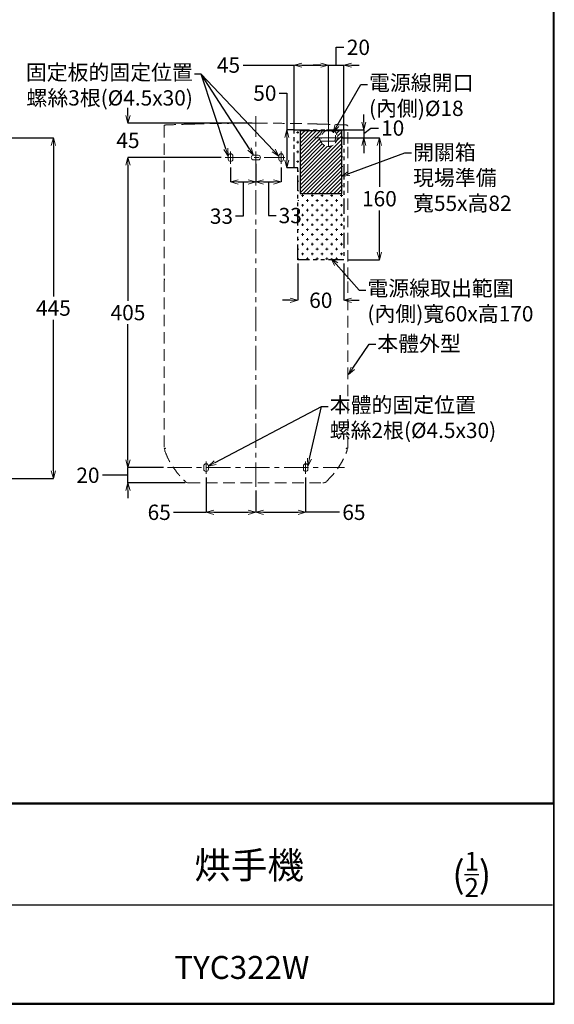
# Model space of a CAD drawing. Units: millimetres. Extents: x -347 to 3104, y 3236 to 5532.
# Drawn here: x 555 to 1253, y 3236 to 4523 of the extents above; entities that cross this region are included whole.
import ezdxf
from ezdxf import colors
from ezdxf.entities.mleader import LeaderData, LeaderLine
from ezdxf.math import Vec2, Vec3

# ---------------------------------------------------------------- set-up
doc = ezdxf.new("R2010")
doc.units = ezdxf.units.MM
for name, pattern in [('ACISOTGB', [9, 4, -1, 1, -1, 1, -1]), ('CENTER', [50.8, 31.75, -6.35, 6.35, -6.35]), ('DASHED', [0.75, 0.5, -0.25])]:
    doc.linetypes.add(name, pattern=pattern)
doc.layers.add('中心線', color=2, linetype='CENTER', lineweight=5)
doc.layers.add('標註線', color=7, linetype='Continuous', lineweight=9)
doc.layers.add('繪圖線', color=7, linetype='Continuous')
doc.layers.get('0').off()
doc.styles.get("Standard").update_dxf_attribs({"font": 'msjh.ttf', "height": 20})
doc.dimstyles.get("Standard").update_dxf_attribs({"dimtxt": 20, "dimasz": 10, "dimexe": 0, "dimexo": 5, "dimgap": 5, "dimtad": 0, "dimtih": 1, "dimtoh": 1, "dimdec": 1, "dimdsep": 46, "dimtxsty": 'Standard', "dimblk": 'OPEN30', "dimcen": 0.09, "dimadec": 0, "dimazin": 2, "dimtfac": 1, "dimtdec": 1, "dimtofl": 0, "dimtmove": 1, "dimatfit": 3, "dimldrblk": 'OPEN30', "dimfxl": 0, "dimtolj": 1, "dimtzin": 0, "dimarcsym": 0})

# ---------------------------------------------------------------- blocks, each defined once
blk = doc.blocks.new('_OPEN30')
at = {"color": 0, "linetype": 'ByBlock'}
for p, q in [((-1, 0.27), (0, 0)), ((0, 0), (-1, -0.27)), ((0, 0), (-1, 0))]:
    blk.add_line(p, q, dxfattribs=at)
blk = doc.blocks.new('*D42')
at = {"layer": '標註線', "color": 0, "lineweight": -2}
for p, q in [((893.8, 4426.9), (903.8, 4426.9)), ((903.8, 4426.9), (903.8, 4379.1)), ((913.3, 4379.1), (903.8, 4379.1)), ((903.8, 4369.1), (903.8, 4339.1)), ((913.3, 4329.1), (903.8, 4329.1))]:
    blk.add_line(p, q, dxfattribs=at)
at = {"layer": '標註線', "color": 0, "lineweight": -2, "xscale": 10, "yscale": 10, "zscale": 10}
for p, rotation in [((903.8, 4379.1), 90), ((903.8, 4329.1), 270)]:
    blk.add_blockref('_OPEN30', p, dxfattribs=dict(at, rotation=rotation))
at = {"layer": '標註線', "color": 0, "insert": (875.2, 4426.9), "char_height": 20, "attachment_point": 5}
blk.add_mtext('\\A1;50', dxfattribs=at)
blk = doc.blocks.new('*D43')
at = {"layer": '標註線', "color": 0, "lineweight": -2}
for p, q in [((847, 4463.5), (913.3, 4463.5)), ((913.3, 4379.1), (913.3, 4463.5)), ((923.3, 4463.5), (948.3, 4463.5)), ((958.3, 4388.9), (958.3, 4463.5))]:
    blk.add_line(p, q, dxfattribs=at)
at = {"layer": '標註線', "color": 0, "lineweight": -2, "xscale": 10, "yscale": 10, "zscale": 10, "rotation": 180}
blk.add_blockref('_OPEN30', (913.3, 4463.5), dxfattribs=at)
at = {"layer": '標註線', "color": 0, "lineweight": -2, "xscale": 10, "yscale": 10, "zscale": 10}
blk.add_blockref('_OPEN30', (958.3, 4463.5), dxfattribs=at)
at = {"layer": '標註線', "color": 0, "insert": (827.7, 4463.5), "char_height": 20, "attachment_point": 5}
blk.add_mtext('\\A1;45', dxfattribs=at)
blk = doc.blocks.new('*D44')
at = {"layer": '標註線', "color": 0, "lineweight": -2}
for p, q in [((968.3, 4463.5), (968.3, 4486.7)), ((968.3, 4486.7), (978.3, 4486.7)), ((948.3, 4463.5), (938.3, 4463.5)), ((958.3, 4388.9), (958.3, 4463.5)), ((958.3, 4463.5), (978.3, 4463.5)), ((978.3, 4379.1), (978.3, 4463.5)), ((988.3, 4463.5), (998.3, 4463.5))]:
    blk.add_line(p, q, dxfattribs=at)
at = {"layer": '標註線', "color": 0, "lineweight": -2, "xscale": 10, "yscale": 10, "zscale": 10}
blk.add_blockref('_OPEN30', (958.3, 4463.5), dxfattribs=at)
at = {"layer": '標註線', "color": 0, "lineweight": -2, "xscale": 10, "yscale": 10, "zscale": 10, "rotation": 180}
blk.add_blockref('_OPEN30', (978.3, 4463.5), dxfattribs=at)
at = {"layer": '標註線', "color": 0, "insert": (997.4, 4486.7), "char_height": 20, "attachment_point": 5}
blk.add_mtext('\\A1;20', dxfattribs=at)
blk = doc.blocks.new('*D45')
at = {"layer": '標註線', "color": 0, "lineweight": -2}
for p, q in [((1004.6, 4389.1), (1004.6, 4399.1)), ((978.3, 4379.1), (1004.6, 4379.1)), ((1004.6, 4373.9), (1013.6, 4381.2)), ((1004.6, 4379.1), (1004.6, 4368.6)), ((1013.6, 4381.2), (1023.6, 4381.2)), ((976.3, 4368.6), (1004.6, 4368.6)), ((1004.6, 4358.6), (1004.6, 4348.6))]:
    blk.add_line(p, q, dxfattribs=at)
at = {"layer": '標註線', "color": 0, "lineweight": -2, "xscale": 10, "yscale": 10, "zscale": 10}
for p, rotation in [((1004.6, 4379.1), 270), ((1004.6, 4368.6), 90)]:
    blk.add_blockref('_OPEN30', p, dxfattribs=dict(at, rotation=rotation))
at = {"layer": '標註線', "color": 0, "insert": (1042.2, 4381.2), "char_height": 20, "attachment_point": 5}
blk.add_mtext('\\A1;10', dxfattribs=at)
blk = doc.blocks.new('*D46')
at = {"layer": '標註線', "color": 0, "lineweight": -2}
for p, q in [((983.3, 4368.6), (1024.8, 4368.6)), ((1024.8, 4358.6), (1024.8, 4304.3)), ((1024.8, 4219.1), (1024.8, 4273.5)), ((983.3, 4209.1), (1024.8, 4209.1))]:
    blk.add_line(p, q, dxfattribs=at)
at = {"layer": '標註線', "color": 0, "lineweight": -2, "xscale": 10, "yscale": 10, "zscale": 10}
for p, rotation in [((1024.8, 4368.6), 90), ((1024.8, 4209.1), 270)]:
    blk.add_blockref('_OPEN30', p, dxfattribs=dict(at, rotation=rotation))
at = {"layer": '標註線', "color": 0, "insert": (1024.8, 4288.9), "char_height": 20, "attachment_point": 5}
blk.add_mtext('\\A1;160', dxfattribs=at)
blk = doc.blocks.new('*D47')
at = {"layer": '標註線', "color": 0, "lineweight": -2}
for p, q in [((798.5, 3924.6), (798.5, 3879.2)), ((863.5, 3907.5), (863.5, 3879.2)), ((755.8, 3879.2), (798.5, 3879.2)), ((808.5, 3879.2), (853.5, 3879.2))]:
    blk.add_line(p, q, dxfattribs=at)
at = {"layer": '標註線', "color": 0, "lineweight": -2, "xscale": 10, "yscale": 10, "zscale": 10, "rotation": 180}
blk.add_blockref('_OPEN30', (798.5, 3879.2), dxfattribs=at)
at = {"layer": '標註線', "color": 0, "lineweight": -2, "xscale": 10, "yscale": 10, "zscale": 10}
blk.add_blockref('_OPEN30', (863.5, 3879.2), dxfattribs=at)
at = {"layer": '標註線', "color": 0, "insert": (737.2, 3879.2), "char_height": 20, "attachment_point": 5}
blk.add_mtext('\\A1;65', dxfattribs=at)
blk = doc.blocks.new('*D48')
at = {"layer": '標註線', "color": 0, "lineweight": -2}
for p, q in [((928.5, 3924.6), (928.5, 3879.2)), ((863.5, 3907.5), (863.5, 3879.2)), ((873.5, 3879.2), (918.5, 3879.2)), ((972.9, 3879.2), (928.5, 3879.2))]:
    blk.add_line(p, q, dxfattribs=at)
at = {"layer": '標註線', "color": 0, "lineweight": -2, "xscale": 10, "yscale": 10, "zscale": 10, "rotation": 180}
blk.add_blockref('_OPEN30', (863.5, 3879.2), dxfattribs=at)
at = {"layer": '標註線', "color": 0, "lineweight": -2, "xscale": 10, "yscale": 10, "zscale": 10}
blk.add_blockref('_OPEN30', (928.5, 3879.2), dxfattribs=at)
at = {"layer": '標註線', "color": 0, "insert": (991.5, 3879.2), "char_height": 20, "attachment_point": 5}
blk.add_mtext('\\A1;65', dxfattribs=at)
blk = doc.blocks.new('*D49')
at = {"layer": '標註線', "color": 0, "lineweight": -2}
for p, q in [((830.5, 4329.6), (830.5, 4310.8)), ((863.5, 4334.6), (863.5, 4310.8)), ((840.5, 4310.8), (853.5, 4310.8)), ((847, 4310.8), (846.9, 4266.1)), ((846.9, 4266.1), (836.9, 4266.1))]:
    blk.add_line(p, q, dxfattribs=at)
at = {"layer": '標註線', "color": 0, "lineweight": -2, "xscale": 10, "yscale": 10, "zscale": 10, "rotation": 180}
blk.add_blockref('_OPEN30', (830.5, 4310.8), dxfattribs=at)
at = {"layer": '標註線', "color": 0, "lineweight": -2, "xscale": 10, "yscale": 10, "zscale": 10}
blk.add_blockref('_OPEN30', (863.5, 4310.8), dxfattribs=at)
at = {"layer": '標註線', "color": 0, "insert": (818.5, 4266.1), "char_height": 20, "attachment_point": 5}
blk.add_mtext('\\A1;33', dxfattribs=at)
blk = doc.blocks.new('*D50')
at = {"layer": '標註線', "color": 0, "lineweight": -2}
for p, q in [((896.5, 4329.6), (896.5, 4310.8)), ((863.5, 4317.7), (863.5, 4310.8)), ((873.5, 4310.8), (886.5, 4310.8)), ((880, 4310.8), (880, 4266.9)), ((880, 4266.9), (890, 4266.9))]:
    blk.add_line(p, q, dxfattribs=at)
at = {"layer": '標註線', "color": 0, "lineweight": -2, "xscale": 10, "yscale": 10, "zscale": 10, "rotation": 180}
blk.add_blockref('_OPEN30', (863.5, 4310.8), dxfattribs=at)
at = {"layer": '標註線', "color": 0, "lineweight": -2, "xscale": 10, "yscale": 10, "zscale": 10}
blk.add_blockref('_OPEN30', (896.5, 4310.8), dxfattribs=at)
at = {"layer": '標註線', "color": 0, "insert": (908.4, 4266.9), "char_height": 20, "attachment_point": 5}
blk.add_mtext('\\A1;33', dxfattribs=at)
blk = doc.blocks.new('*D51')
at = {"layer": '標註線', "color": 0, "lineweight": -2}
for p, q in [((818.3, 4342.6), (696.4, 4342.6)), ((696.4, 4332.6), (696.4, 4155.4)), ((696.4, 3947.6), (696.4, 4124.8)), ((743, 3937.6), (696.4, 3937.6))]:
    blk.add_line(p, q, dxfattribs=at)
at = {"layer": '標註線', "color": 0, "lineweight": -2, "xscale": 10, "yscale": 10, "zscale": 10}
for p, rotation in [((696.4, 4342.6), 90), ((696.4, 3937.6), 270)]:
    blk.add_blockref('_OPEN30', p, dxfattribs=dict(at, rotation=rotation))
at = {"layer": '標註線', "color": 0, "insert": (696.4, 4140.1), "char_height": 20, "attachment_point": 5}
blk.add_mtext('\\A1;405', dxfattribs=at)
blk = doc.blocks.new('*D52')
at = {"layer": '標註線', "color": 0, "lineweight": -2}
for p, q in [((501, 4368.6), (599, 4368.6)), ((599, 4358.6), (599, 4161.1)), ((599, 3933.4), (599, 4130.8)), ((479.8, 3923.4), (599, 3923.4))]:
    blk.add_line(p, q, dxfattribs=at)
at = {"layer": '標註線', "color": 0, "lineweight": -2, "xscale": 10, "yscale": 10, "zscale": 10}
for p, rotation in [((599, 4368.6), 90), ((599, 3923.4), 270)]:
    blk.add_blockref('_OPEN30', p, dxfattribs=dict(at, rotation=rotation))
at = {"layer": '標註線', "color": 0, "insert": (599, 4146), "char_height": 20, "attachment_point": 5}
blk.add_mtext('\\A1;445', dxfattribs=at)
blk = doc.blocks.new('*D58')
at = {"layer": '標註線', "color": 0, "lineweight": -2}
for p, q in [((696.4, 4397.6), (696.4, 4407.6)), ((858.5, 4387.6), (696.4, 4387.6)), ((752.3, 4342.6), (696.4, 4342.6)), ((696.4, 4332.6), (696.4, 4322.6))]:
    blk.add_line(p, q, dxfattribs=at)
at = {"layer": '標註線', "color": 0, "lineweight": -2, "xscale": 10, "yscale": 10, "zscale": 10}
for p, rotation in [((696.4, 4387.6), 270), ((696.4, 4342.6), 90)]:
    blk.add_blockref('_OPEN30', p, dxfattribs=dict(at, rotation=rotation))
at = {"layer": '標註線', "color": 0, "insert": (696.4, 4365.1), "char_height": 20, "attachment_point": 5}
blk.add_mtext('\\A1;45', dxfattribs=at)
blk = doc.blocks.new('*D59')
at = {"layer": '標註線', "color": 0, "lineweight": -2}
for p, q in [((696.4, 3947.6), (696.4, 3957.6)), ((714.7, 3937.6), (696.4, 3937.6)), ((696.4, 3917.6), (696.4, 3937.6)), ((673.2, 3927.6), (663.2, 3927.6)), ((696.4, 3927.6), (673.2, 3927.6)), ((770.9, 3917.6), (696.4, 3917.6)), ((696.4, 3907.6), (696.4, 3897.6))]:
    blk.add_line(p, q, dxfattribs=at)
at = {"layer": '標註線', "color": 0, "lineweight": -2, "xscale": 10, "yscale": 10, "zscale": 10}
for p, rotation in [((696.4, 3937.6), 270), ((696.4, 3917.6), 90)]:
    blk.add_blockref('_OPEN30', p, dxfattribs=dict(at, rotation=rotation))
at = {"layer": '標註線', "color": 0, "insert": (644.1, 3927.6), "char_height": 20, "attachment_point": 5}
blk.add_mtext('\\A1;20', dxfattribs=at)
blk = doc.blocks.new('*D80')
at = {"layer": '標註線', "color": 0, "lineweight": -2}
for p, q in [((918.3, 4204.1), (918.3, 4156.2)), ((978.3, 4204.1), (978.3, 4156.2)), ((908.3, 4156.2), (898.3, 4156.2)), ((988.3, 4156.2), (998.3, 4156.2))]:
    blk.add_line(p, q, dxfattribs=at)
at = {"layer": '標註線', "color": 0, "lineweight": -2, "xscale": 10, "yscale": 10, "zscale": 10}
blk.add_blockref('_OPEN30', (918.3, 4156.2), dxfattribs=at)
at = {"layer": '標註線', "color": 0, "lineweight": -2, "xscale": 10, "yscale": 10, "zscale": 10, "rotation": 180}
blk.add_blockref('_OPEN30', (978.3, 4156.2), dxfattribs=at)
at = {"layer": '標註線', "color": 0, "insert": (948.3, 4156.2), "char_height": 20, "attachment_point": 5}
blk.add_mtext('\\A1;60', dxfattribs=at)

msp = doc.modelspace()

# ---------------------------------------------------------------- hatches: boundary and pattern name
at = {"layer": '繪圖線', "lineweight": 0}
h = msp.add_hatch(dxfattribs=at)
h.set_pattern_fill('CROSS', color=6)
h.set_pattern_definition([(0, (2142.0766, 457.576), (6.35, 6.35), [3.175, -9.525]), (90, (2143.664, 455.9885), (-6.35, 6.35), [3.175, -9.525])])
edge = h.paths.add_edge_path()
edge.add_line((978.32, 4379.12), (963.13, 4379.12))
edge.add_spline(control_points=[(963.13, 4379.12), (963.36, 4379.06), (964.08, 4378.86), (964.71, 4378.47), (965.13, 4378.2)], knot_values=[0, 0, 0, 0, 0.3256878, 1, 1, 1, 1], degree=3, periodic=0)
edge.add_spline(control_points=[(965.58, 4377.8), (965.43, 4377.94), (965.28, 4378.07), (965.13, 4378.2)], knot_values=[0, 0, 0, 0, 0.0340524, 0.0340524, 0.0340524, 0.0340524], degree=3, periodic=0)
edge.add_line((965.58, 4377.8), (975.71, 4377.8))
edge.add_line((975.71, 4377.8), (975.71, 4295.72))
edge.add_line((975.71, 4295.72), (921.13, 4295.72))
edge.add_line((921.13, 4295.72), (921.13, 4377.8))
edge.add_line((921.13, 4377.8), (951.05, 4377.8))
edge.add_spline(control_points=[(951.05, 4377.8), (951.2, 4377.94), (951.35, 4378.07), (951.5, 4378.2)], knot_values=[0, 0, 0, 0, 0.0340524, 0.0340524, 0.0340524, 0.0340524], degree=3, periodic=0)
edge.add_spline(control_points=[(951.5, 4378.2), (951.89, 4378.45), (952.52, 4378.85), (953.24, 4379.05), (953.51, 4379.12)], knot_values=[0, 0, 0, 0, 0.6269508, 1, 1, 1, 1], degree=3, periodic=0)
edge.add_line((953.37, 4379.12), (913.32, 4379.12))
edge.add_line((913.32, 4379.12), (913.32, 4329.12))
edge.add_line((913.32, 4329.12), (918.32, 4329.12))
edge.add_line((918.32, 4329.12), (918.32, 4209.12))
edge.add_line((918.32, 4209.12), (978.32, 4209.12))
edge.add_line((978.32, 4209.12), (978.32, 4379.12))
h = msp.add_hatch(dxfattribs=at)
h.set_pattern_fill('JIS_WOOD', color=1, scale=5)
h.set_pattern_definition([(45, (2142.0766, 457.576), (-2.5, 2.5), [])])
edge = h.paths.add_edge_path(flags=17)
edge.add_line((975.71, 4377.8), (965.58, 4377.8))
edge.add_spline(control_points=[(965.58, 4377.8), (966.29, 4377.17), (967.54, 4376), (968.73, 4373.95), (969.49, 4371.94), (969.79, 4370.14), (969.82, 4369.03), (969.81, 4368.63)], knot_values=[0.0340524, 0.0340524, 0.0340524, 0.0340524, 0.1959413, 0.3281203, 0.4603879, 0.5938986, 0.6697531, 0.6697531, 0.6697531, 0.6697531], degree=3, periodic=0)
edge.add_line((969.81, 4368.63), (975.71, 4368.63))
edge.add_line((975.71, 4368.63), (975.71, 4377.8))
edge = h.paths.add_edge_path()
edge.add_line((975.71, 4368.63), (969.81, 4368.63))
edge.add_spline(control_points=[(969.81, 4368.63), (969.8, 4368.33), (969.74, 4367.3), (969.41, 4365.56), (968.79, 4364.21), (968.48, 4363.53)], knot_values=[0.6697531, 0.6697531, 0.6697531, 0.6697531, 0.7274227, 0.8637424, 1, 1, 1, 1], degree=3, periodic=0)
edge.add_arc((958.32, 4368.24), 11.05, 204.36245, 335.63755, ccw=False)
edge.add_spline(control_points=[(948.15, 4363.53), (947.84, 4364.21), (947.22, 4365.56), (946.89, 4367.3), (946.83, 4368.33), (946.82, 4368.63)], knot_values=[0.6697531, 0.6697531, 0.6697531, 0.6697531, 0.8060108, 0.9423305, 1, 1, 1, 1], degree=3, periodic=0)
edge.add_spline(control_points=[(946.82, 4368.63), (946.81, 4369.03), (946.84, 4370.14), (947.15, 4371.94), (947.91, 4373.95), (949.1, 4376), (950.34, 4377.17), (951.05, 4377.8)], knot_values=[0.0340524, 0.0340524, 0.0340524, 0.0340524, 0.109907, 0.2434177, 0.3756852, 0.5078642, 0.6697531, 0.6697531, 0.6697531, 0.6697531], degree=3, periodic=0)
edge.add_line((951.05, 4377.8), (921.13, 4377.8))
edge.add_line((921.13, 4377.8), (921.13, 4295.72))
edge.add_line((921.13, 4295.72), (975.71, 4295.72))
edge.add_line((975.71, 4295.72), (975.71, 4368.63))

# ---------------------------------------------------------------- linework, layer by layer
at = {"layer": '中心線'}
for p, q in [((863.47, 3912.52), (863.47, 4396.88)), ((958.32, 4388.9), (958.32, 4352.62)), ((940.38, 4368.63), (976.25, 4368.63)), ((830.47, 4350.6), (830.47, 4334.6)), ((896.47, 4350.61), (896.47, 4334.61)), ((823.31, 4342.6), (901.27, 4342.54)), ((747.98, 3937.61), (979.24, 3937.61)), ((798.47, 3945.6), (798.47, 3929.6)), ((928.47, 3945.6), (928.47, 3929.6))]:
    msp.add_line(p, q, dxfattribs=at)
at = {"layer": '繪圖線', "linetype": 'DASHED', "lineweight": 0, "ltscale": 30}
for p, q in [((743.47, 4383.74), (743.47, 4184.18)), ((743.47, 4383.74), (743.47, 4383.74)), ((743.48, 4182.22), (743.48, 3963.26)), ((743.48, 4182.21), (743.48, 3963.26)), ((745.24, 3963.06), (743.68, 3963.06)), ((744.73, 3962.57), (745.43, 3962.57)), ((745.43, 3962.87), (745.43, 3962.57)), ((981.52, 3962.57), (981.52, 3962.87)), ((981.52, 3962.57), (981.52, 3962.87)), ((982.22, 3962.57), (981.52, 3962.57)), ((983.27, 3963.06), (981.71, 3963.06)), ((744.24, 3962.04), (744.37, 3960.54)), ((982.58, 3960.54), (982.71, 3962.04)), ((982.58, 3960.54), (982.71, 3962.04)), ((982.58, 3960.54), (982.58, 3960.54)), ((982.71, 3962.04), (982.71, 3962.04)), ((775.92, 3917.62), (951.08, 3917.62))]:
    msp.add_line(p, q, dxfattribs=at)
at = {"layer": '繪圖線', "color": 6, "linetype": 'ACISOTGB', "ltscale": 5}
for p, q in [((913.32, 4379.12), (978.32, 4379.12)), ((913.32, 4329.12), (913.32, 4379.12)), ((978.32, 4379.12), (978.32, 4209.12)), ((918.32, 4329.12), (913.32, 4329.12)), ((918.32, 4209.12), (918.32, 4329.12)), ((978.32, 4209.12), (918.32, 4209.12))]:
    msp.add_line(p, q, dxfattribs=at)
at = {"layer": '繪圖線', "color": 3, "linetype": 'DASHED', "lineweight": 0, "ltscale": 15}
for p, q in [((963.13, 4379.12), (953.51, 4379.12)), ((948.77, 4364.24), (967.86, 4364.24)), ((958.32, 4364.24), (950.2, 4364.24)), ((958.32, 4364.24), (966.43, 4364.24)), ((966.43, 4364.24), (966.51, 4364.38))]:
    msp.add_line(p, q, dxfattribs=at)
at = {"layer": '繪圖線', "linetype": 'DASHED', "lineweight": 0}
msp.add_line((983.48, 4383.74), (983.48, 4383.74), dxfattribs=at)
at = {"layer": '繪圖線', "lineweight": 15}
for p, q in [((827.47, 4344.6), (827.47, 4340.6)), ((833.47, 4340.6), (833.47, 4344.6)), ((860.47, 4345.6), (866.47, 4345.6)), ((860.47, 4339.6), (866.47, 4339.6)), ((893.47, 4344.6), (893.47, 4340.6)), ((899.47, 4340.6), (899.47, 4344.6)), ((795.47, 3939.61), (795.47, 3935.61)), ((801.47, 3935.61), (801.47, 3939.61)), ((925.47, 3935.61), (925.47, 3939.61)), ((931.47, 3939.61), (931.47, 3935.61))]:
    msp.add_line(p, q, dxfattribs=at)
at = {"layer": '繪圖線', "ltscale": 3}
msp.add_line((743.47, 4184.18), (743.47, 4184.18), dxfattribs=at)
at = {"layer": '繪圖線', "linetype": 'ByBlock'}
msp.add_line((1250.88, 3366.13), (473.6, 3366.13), dxfattribs=at)
at = {"layer": '繪圖線', "lineweight": 30}
msp.add_lwpolyline([(-346.7, 3236.39), (1253.27, 3236.39), (1253.27, 5532.41), (-346.7, 5532.41)], close=True, dxfattribs=at)
at = {"layer": '繪圖線', "color": 0}
msp.add_lwpolyline([(1252.07, 3499.54), (1252.07, 5531.21), (-345.5, 5531.21), (-345.5, 3499.54)], close=True, dxfattribs=at)
at = {"layer": '繪圖線', "color": 1}
msp.add_lwpolyline([(975.71, 4377.8), (921.13, 4377.8), (921.13, 4295.72), (975.71, 4295.72)], close=True, dxfattribs=at)
at = {"layer": '繪圖線', "linetype": 'DASHED', "lineweight": 0, "ltscale": 30}
msp.add_lwpolyline([(983.47, 3963.26), (983.48, 4184.18), (983.48, 4361.05), (983.48, 4383.74)], dxfattribs=at)
at = {"layer": '繪圖線', "linetype": 'ByBlock'}
msp.add_lwpolyline([(-345.5, 3498.35), (1252.07, 3498.35), (1252.07, 3237.59), (-345.5, 3237.59)], close=True, dxfattribs=at)
at = {"layer": '繪圖線', "color": 3, "linetype": 'DASHED', "lineweight": 0, "ltscale": 15}
for centre, radius, start, end in [((958.32, 4368.24), 11.05, 205.26914, 334.73086), ((967.86, 4363.74), 0.5, 334.80221, 89.79077)]:
    msp.add_arc(centre, radius, start, end, dxfattribs=at)
at = {"layer": '繪圖線', "lineweight": 15}
for centre, start, end in [((830.47, 4344.6), 0, 180), ((830.47, 4340.6), 180, 0), ((860.47, 4342.6), 90, 270), ((866.47, 4342.6), 270, 90), ((896.47, 4344.6), 0, 180), ((896.47, 4340.6), 180, 0), ((798.47, 3939.61), 0, 180), ((928.47, 3939.61), 0, 180), ((798.47, 3935.61), 180, 0), ((928.47, 3935.61), 180, 0)]:
    msp.add_arc(centre, 3, start, end, dxfattribs=at)
at = {"layer": '繪圖線', "linetype": 'DASHED', "lineweight": 0, "ltscale": 30}
for centre, start, end in [((743.68, 3963.26), 180, 270), ((745.24, 3962.87), 0, 90), ((981.71, 3962.87), 90, 180), ((983.27, 3963.26), 270, 0)]:
    msp.add_arc(centre, 0.196, start, end, dxfattribs=at)
at = {"layer": '繪圖線', "linetype": 'DASHED', "lineweight": 0, "ltscale": 0.5}
for centre, start, end in [((775.48, 3923.55), 227.72055, 274.22638), ((951.52, 3923.55), 265.77362, 312.27945)]:
    msp.add_arc(centre, 5.94, start, end, dxfattribs=at)
at = {"layer": '繪圖線', "ltscale": 3}
msp.add_ellipse((744.49, 4184.18), major_axis=(1.02, 0), ratio=0.9590026, start_param=3.141746, end_param=4.712389, dxfattribs=at)
at = {"layer": '繪圖線', "linetype": 'DASHED', "lineweight": 0, "ltscale": 30}
for centre, major_axis, ratio, start_param, end_param in [((744.73, 3962.08), (0.49, 0), 0.9997249, 1.5707963, 3.2288591), ((982.22, 3962.08), (0.49, 0), 0.9997249, 6.1959188, 7.8539816), ((751.22, 3961.14), (6.87, 0), 0.9987077, 3.2288591, 3.4979289), ((975.73, 3961.14), (6.87, 0), 0.9987077, 5.9268491, 6.1959188)]:
    msp.add_ellipse(centre, major_axis=major_axis, ratio=ratio, start_param=start_param, end_param=end_param, dxfattribs=at)
for points, knots in [([(863.47, 4387.6), (857.61, 4387.59), (847.84, 4387.58), (830.25, 4387.43), (810.7, 4387.16), (793.11, 4386.78), (783.34, 4386.51), (781.38, 4386.46)], [0, 0, 0, 0, 0.2141514, 0.35703215, 0.64279582, 0.92855964, 1, 1, 1, 1]), ([(863.47, 4387.6), (869.34, 4387.59), (879.11, 4387.58), (896.7, 4387.43), (916.25, 4387.16), (933.84, 4386.78), (943.61, 4386.51), (945.57, 4386.46)], [0, 0, 0, 0, 0.2141514, 0.3570321, 0.6427958, 0.9285596, 1, 1, 1, 1]), ([(743.48, 4383.93), (743.48, 4383.93), (743.48, 4383.87), (743.48, 4383.8), (743.47, 4383.74)], [0, 0, 0, 0, 0.0001347, 1, 1, 1, 1]), ([(744.33, 4385.07), (744.2, 4385), (743.94, 4384.86), (743.66, 4384.5), (743.52, 4384.18), (743.49, 4383.98), (743.48, 4383.93)], [0, 0, 0, 0, 0.31347062, 0.59356122, 0.88809198, 1, 1, 1, 1]), ([(744.89, 4385.2), (744.82, 4385.2), (744.62, 4385.18), (744.45, 4385.12), (744.33, 4385.07)], [0, 0, 0, 0, 0.3679285, 1, 1, 1, 1]), ([(781.38, 4386.46), (775.08, 4386.28), (764.87, 4386), (752.7, 4385.52), (746.84, 4385.28), (744.89, 4385.2)], [0, 0, 0, 0, 0.5181024, 0.8393454, 1, 1, 1, 1]), ([(945.57, 4386.46), (951.87, 4386.28), (962.08, 4386), (974.25, 4385.52), (980.11, 4385.28), (982.06, 4385.2)], [0, 0, 0, 0, 0.5181024, 0.8393454, 1, 1, 1, 1]), ([(744.78, 3958.74), (746.18, 3955.35), (748.97, 3948.54), (754.58, 3939.01), (759.02, 3932.98), (761.8, 3929.66), (763.37, 3927.81), (764.94, 3926.14), (766.15, 3924.85), (766.15, 3924.85), (766.15, 3924.85), (766.15, 3924.85), (767.93, 3922.96), (769.71, 3921.06), (771.49, 3919.15)], [0, 0, 0, 0, 0.272943, 0.5467565, 0.8196996, 0.8294236, 0.8683229, 1, 1, 1, 1, 1, 1, 1.1932625, 1.1932625, 1.1932625, 1.1932625]), ([(955.52, 3919.15), (962.45, 3926.63), (964.5, 3928.83), (967.88, 3932.98), (971.24, 3937.48), (975.37, 3944.04), (979.16, 3951.22), (981.17, 3956.24), (982.17, 3958.74)], [0, 0, 0, 0, 0.1802338, 0.223663, 0.3974823, 0.598207, 0.7992755, 1, 1, 1, 1])]:
    msp.add_open_spline(points, degree=3, knots=knots, dxfattribs=at)
at = {"layer": '繪圖線', "color": 3, "linetype": 'DASHED', "lineweight": 0, "ltscale": 15}
for points, knots in [([(951.5, 4378.2), (950.64, 4377.44), (949.19, 4376.17), (947.91, 4373.95), (947.15, 4371.94), (946.79, 4369.84), (946.82, 4367.7), (947.22, 4365.56), (947.84, 4364.21), (948.15, 4363.53)], [0, 0, 0, 0, 0.1959413, 0.3281203, 0.4603879, 0.5938986, 0.7274227, 0.8637424, 1, 1, 1, 1]), ([(966.51, 4364.38), (966.64, 4364.63), (967.27, 4365.88), (967.82, 4368.32), (967.49, 4371.17), (966.53, 4373.43), (965.19, 4375.33), (963.19, 4376.99), (960.51, 4378.08), (957.75, 4378.31), (955.14, 4377.76), (952.84, 4376.56), (950.85, 4374.68), (949.38, 4372.05), (948.85, 4369.57), (949.06, 4368.06), (949.11, 4367.67)], [0, 0, 0, 0, 0.0250262, 0.12614827, 0.22718347, 0.28750563, 0.34774846, 0.42933105, 0.49872661, 0.56837469, 0.63209231, 0.69726577, 0.77092959, 0.85851571, 0.96304724, 1, 1, 1, 1]), ([(953.51, 4379.12), (953.24, 4379.05), (952.52, 4378.85), (951.89, 4378.45), (951.5, 4378.2)], [0, 0, 0, 0, 0.3730492, 1, 1, 1, 1]), ([(965.13, 4378.2), (964.71, 4378.47), (964.08, 4378.86), (963.36, 4379.06), (963.13, 4379.12)], [0, 0, 0, 0, 0.6743122, 1, 1, 1, 1]), ([(965.13, 4378.2), (966, 4377.44), (967.44, 4376.17), (968.73, 4373.95), (969.49, 4371.94), (969.85, 4369.84), (969.82, 4367.7), (969.41, 4365.56), (968.79, 4364.21), (968.48, 4363.53)], [0, 0, 0, 0, 0.1959413, 0.3281203, 0.4603879, 0.5938986, 0.7274227, 0.8637424, 1, 1, 1, 1])]:
    msp.add_open_spline(points, degree=3, knots=knots, dxfattribs=at)
at = {"layer": '繪圖線', "linetype": 'DASHED', "lineweight": 0}
for points, knots in [([(982.06, 4385.2), (982.13, 4385.2), (982.32, 4385.18), (982.5, 4385.12), (982.61, 4385.07)], [0, 0, 0, 0, 0.3679285, 1, 1, 1, 1]), ([(982.61, 4385.07), (982.75, 4385), (983, 4384.86), (983.29, 4384.5), (983.42, 4384.18), (983.46, 4383.98), (983.47, 4383.93)], [0, 0, 0, 0, 0.31347062, 0.59356122, 0.88809198, 1, 1, 1, 1]), ([(983.47, 4383.93), (983.47, 4383.93), (983.47, 4383.87), (983.47, 4383.8), (983.48, 4383.74)], [0, 0, 0, 0, 0.0001347, 1, 1, 1, 1])]:
    msp.add_open_spline(points, degree=3, knots=knots, dxfattribs=at)

# ---------------------------------------------------------------- texts
at = {"layer": '繪圖線'}
for s, insert, char_height, width, attachment_point in [('烘手機', (854.7, 3435.57), 35, 642.5078, 2), ('\\A1;({\\H0.7x;\\S1/2;})', (1145.45, 3435.57), 35, 642.5078, 2), ('TYC322W', (756.98, 3299.53), 30, 374.8451, 1)]:
    msp.add_mtext(s, dxfattribs=dict(at, insert=insert, char_height=char_height, width=width, attachment_point=attachment_point))

# ---------------------------------------------------------------- dimensions: what is measured, and where the dimension line sits
at = {"layer": '標註線'}
dim = msp.add_linear_dim(base=(978.32, 4463.55), p1=(958.32, 4388.9), p2=(978.32, 4379.12), dimstyle='Standard', override={"dimexo": 0}, dxfattribs=at)
dim.commit()
dim.dimension.update_dxf_attribs({"geometry": '*D44', "text_midpoint": (983.32, 4486.72)})
dim = msp.add_linear_dim(base=(958.32, 4463.55), p1=(913.32, 4379.12), p2=(958.32, 4388.9), dimstyle='Standard', override={"dimexo": 0}, dxfattribs=at)
dim.commit()
dim.dimension.update_dxf_attribs({"geometry": '*D43', "text_midpoint": (827.68, 4463.55), "dimtype": 160})
dim = msp.add_linear_dim(base=(903.81, 4329.12), p1=(913.32, 4379.12), p2=(913.32, 4329.12), angle=90, dimstyle='Standard', override={"dimexo": 0}, dxfattribs=at)
dim.commit()
dim.dimension.update_dxf_attribs({"geometry": '*D42', "text_midpoint": (889.77, 4426.95), "dimtype": 160})
for base, p1, p2, picture, middle in [((696.39, 4387.6), (757.35, 4342.6), (863.47, 4387.6), '*D58', (696.39, 4365.1)), ((696.39, 3937.61), (823.31, 4342.6), (747.98, 3937.61), '*D51', (696.39, 4140.1)), ((696.39, 3937.61), (775.92, 3917.62), (719.68, 3937.61), '*D59', (658.21, 3927.61))]:
    dim = msp.add_linear_dim(base=base, p1=p1, p2=p2, angle=90, dimstyle='Standard', dxfattribs=at)
    dim.commit()
    dim.dimension.update_dxf_attribs({"geometry": picture, "text_midpoint": middle})
dim = msp.add_linear_dim(base=(1004.6, 4368.63), p1=(978.32, 4379.12), p2=(976.25, 4368.63), angle=90, text='10', dimstyle='Standard', override={"dimexo": 0}, dxfattribs=at)
dim.commit()
dim.dimension.update_dxf_attribs({"geometry": '*D45', "text_midpoint": (1028.61, 4381.15), "dimtype": 160})
for base, p1, p2, text, picture, middle in [((598.95, 3923.35), (495.97, 4368.59), (474.78, 3923.35), '445', '*D52', (598.95, 4145.97)), ((1024.77, 4368.63), (978.32, 4209.12), (978.32, 4368.63), '160', '*D46', (1024.77, 4288.88))]:
    dim = msp.add_linear_dim(base=base, p1=p1, p2=p2, angle=90, text=text, dimstyle='Standard', dxfattribs=at)
    dim.commit()
    dim.dimension.update_dxf_attribs({"geometry": picture, "text_midpoint": middle})
for base, p1, p2, picture, middle in [((863.47, 4310.79), (830.47, 4334.6), (863.47, 4339.6), '*D49', (831.9, 4266.12)), ((863.47, 3879.23), (798.47, 3929.6), (863.47, 3912.52), '*D47', (737.21, 3879.23)), ((928.47, 3879.23), (863.47, 3912.52), (928.47, 3929.6), '*D48', (991.47, 3879.23))]:
    dim = msp.add_linear_dim(base=base, p1=p1, p2=p2, dimstyle='Standard', dxfattribs=at)
    dim.commit()
    dim.dimension.update_dxf_attribs({"geometry": picture, "text_midpoint": middle, "dimtype": 160})
for base, p1, p2, picture, middle in [((896.47, 4310.79), (863.47, 4322.7), (896.47, 4334.61), '*D50', (894.97, 4266.95)), ((978.32, 4156.21), (918.32, 4209.12), (978.32, 4209.12), '*D80', (948.32, 4156.21))]:
    dim = msp.add_linear_dim(base=base, p1=p1, p2=p2, dimstyle='Standard', dxfattribs=at)
    dim.commit()
    dim.dimension.update_dxf_attribs({"geometry": picture, "text_midpoint": middle})

# ---------------------------------------------------------------- leaders
ml = msp.add_multileader_mtext('Standard', dxfattribs=at)
ml.set_content('\\pxse0.85;固定板的固定位置\\P螺絲3根({\\fISOCPEUR|b0|i0|c0|p34;%%C}4.5x30)', color=256)
ml.set_leader_properties()
ml.set_arrow_properties(name='OPEN30')
ml.build(insert=Vec2(0, 0))
ml.multileader.update_dxf_attribs({"dogleg_length": 0.36, "arrow_head_size": 10})
ctx = ml.context
ctx.base_point, ctx.char_height, ctx.arrow_head_size, ctx.plane_origin = Vec3(572.33, 4451.7), 20, 10, Vec3(808.02, 4345.45)
ctx.text_align_type = 2
notes = []
notes.append((ctx, [(0, (1, 1, 0), (783.56, 4451.7), (-1, 0), 0.36, [(0, [(860.47, 4345.6), (791.84, 4451.7)], 0, [])])]))
ctx.mtext.insert, ctx.mtext.alignment, ctx.mtext.flow_direction = Vec3(781.2, 4463.97), 3, 5
ml = msp.add_multileader_mtext('Standard', dxfattribs=at)
ml.set_content('', color=256)
ml.set_leader_properties()
ml.set_arrow_properties(name='OPEN30')
ml.build(insert=Vec2(0, 0))
ml.multileader.update_dxf_attribs({"dogleg_length": 0.36, "arrow_head_size": 10})
ctx = ml.context
ctx.base_point, ctx.char_height, ctx.arrow_head_size, ctx.plane_origin = Vec3(779.2, 4451.7), 20, 10, Vec3(768.16, 4527.99)
ctx.text_align_type = 2
notes.append((ctx, [(0, (1, 1, 0), (783.56, 4451.7), (-1, 0), 0.36, [(0, [(827.47, 4344.6), (791.84, 4451.7)], 0, [])])]))
ctx.mtext.insert, ctx.mtext.alignment, ctx.mtext.flow_direction = Vec3(781.2, 4461.7), 3, 5
ml = msp.add_multileader_mtext('Standard', dxfattribs=at)
ml.set_content('', color=256)
ml.set_leader_properties()
ml.set_arrow_properties(name='OPEN30')
ml.build(insert=Vec2(0, 0))
ml.multileader.update_dxf_attribs({"dogleg_length": 0.36, "arrow_head_size": 10})
ctx = ml.context
ctx.base_point, ctx.char_height, ctx.arrow_head_size, ctx.plane_origin = Vec3(779.2, 4451.7), 20, 10, Vec3(882.16, 4527.99)
ctx.text_align_type = 2
notes.append((ctx, [(0, (1, 1, 0), (783.56, 4451.7), (-1, 0), 0.36, [(0, [(893.47, 4344.6), (791.84, 4451.7)], 0, [])])]))
ctx.mtext.insert, ctx.mtext.alignment, ctx.mtext.flow_direction = Vec3(781.2, 4461.7), 3, 5
at = {"layer": '標註線', "color": 3}
ml = msp.add_multileader_mtext('Standard', dxfattribs=at)
ml.set_content('\\pxse0.85;電源線開口\\P(內側){\\fISOCPEUR|b0|i0|c0|p34;%%C}18', color=3)
ml.set_leader_properties()
ml.set_arrow_properties(name='OPEN30')
ml.build(insert=Vec2(0, 0))
ml.multileader.update_dxf_attribs({"dogleg_length": 0.36, "arrow_head_size": 10})
ctx = ml.context
ctx.base_point, ctx.char_height, ctx.arrow_head_size, ctx.plane_origin = Vec3(1009.25, 4438.05), 20, 10, Vec3(984.43, 4544.3)
notes.append((ctx, [(0, (1, 1, 0), (1008.89, 4438.05), (1, 0), 0.36, [(0, [(964.43, 4375.91), (1000.61, 4438.05)], 0, [])])]))
ctx.mtext.insert, ctx.mtext.flow_direction = Vec3(1011.25, 4450.33), 5
at = {"layer": '標註線', "color": 1}
ml = msp.add_multileader_mtext('Standard', dxfattribs=at)
ml.set_content('\\pxse0.85;開關箱\\P現場準備\\P寬55x高82', color=1)
ml.set_leader_properties()
ml.set_arrow_properties(name='OPEN30')
ml.build(insert=Vec2(0, 0))
ml.multileader.update_dxf_attribs({"dogleg_length": 0.36, "arrow_head_size": 10})
ctx = ml.context
ctx.base_point, ctx.char_height, ctx.arrow_head_size, ctx.plane_origin = Vec3(1066.77, 4348.93), 20, 10, Vec3(1041.95, 4455.17)
notes.append((ctx, [(0, (1, 1, 0), (1066.41, 4348.93), (1, 0), 0.36, [(0, [(975.71, 4318.44), (1058.13, 4348.93)], 0, [])])]))
ctx.mtext.insert, ctx.mtext.flow_direction = Vec3(1068.77, 4359.63), 5
at = {"layer": '標註線', "color": 6}
ml = msp.add_multileader_mtext('Standard', dxfattribs=at)
ml.set_content('\\pxse0.85;電源線取出範圍\\P(內側)寬60x高170', color=6)
ml.set_leader_properties()
ml.set_arrow_properties(name='OPEN30')
ml.build(insert=Vec2(0, 0))
ml.multileader.update_dxf_attribs({"dogleg_length": 0.36, "arrow_head_size": 10})
ctx = ml.context
ctx.base_point, ctx.char_height, ctx.arrow_head_size, ctx.plane_origin = Vec3(1007.14, 4169.62), 20, 10, Vec3(982.33, 4275.87)
notes.append((ctx, [(0, (1, 1, 0), (1006.78, 4169.62), (1, 0), 0.36, [(0, [(961.73, 4210.81), (998.51, 4169.62)], 0, [])])]))
ctx.mtext.insert, ctx.mtext.flow_direction = Vec3(1009.14, 4181.9), 5
at = {"layer": '標註線'}
ml = msp.add_multileader_mtext('Standard', dxfattribs=at)
ml.set_content('本體外型', color=256)
ml.set_leader_properties()
ml.set_arrow_properties(name='OPEN30')
ml.build(insert=Vec2(0, 0))
ml.multileader.update_dxf_attribs({"dogleg_length": 0.36, "arrow_head_size": 10})
ctx = ml.context
ctx.base_point, ctx.char_height, ctx.arrow_head_size, ctx.plane_origin = Vec3(1020.02, 4098.9), 20, 10, Vec3(995.2, 4205.14)
notes.append((ctx, [(0, (1, 1, 0), (1019.66, 4098.9), (1, 0), 0.36, [(0, [(984.4, 4059.04), (1011.38, 4098.9)], 0, [])])]))
ctx.mtext.insert, ctx.mtext.flow_direction = Vec3(1022.02, 4109.64), 5
ml = msp.add_multileader_mtext('Standard', dxfattribs=at)
ml.set_content('\\pxse0.85;本體的固定位置\\P螺絲2根({\\fISOCPEUR|b0|i0|c0|p34;%%C}4.5x30)', color=256)
ml.set_leader_properties()
ml.set_arrow_properties(name='OPEN30')
ml.build(insert=Vec2(0, 0))
ml.multileader.update_dxf_attribs({"dogleg_length": 0.36, "arrow_head_size": 10})
ctx = ml.context
ctx.base_point, ctx.char_height, ctx.arrow_head_size, ctx.plane_origin = Vec3(957.91, 4017.27), 20, 10, Vec3(933.09, 3911.03)
notes.append((ctx, [(0, (1, 1, 0), (957.55, 4017.27), (1, 0), 0.36, [(0, [(801.47, 3939.61), (949.27, 4017.27)], 0, [])])]))
ctx.mtext.insert, ctx.mtext.flow_direction = Vec3(959.91, 4029.55), 5
ml = msp.add_multileader_mtext('Standard', dxfattribs=at)
ml.set_content('', color=256)
ml.set_leader_properties()
ml.set_arrow_properties(name='OPEN30')
ml.build(insert=Vec2(0, 0))
ml.multileader.update_dxf_attribs({"dogleg_length": 0.36, "arrow_head_size": 10})
ctx = ml.context
ctx.base_point, ctx.char_height, ctx.arrow_head_size, ctx.plane_origin = Vec3(953.19, 4017.27), 20, 10, Vec3(1006.27, 4093.56)
notes.append((ctx, [(1, (1, 1, 0), (952.83, 4017.27), (1, 0), 0.36, [(0, [(931.47, 3939.61), (949.27, 4017.27)], 0, [])])]))
ctx.mtext.insert, ctx.mtext.flow_direction = Vec3(955.19, 4027.27), 5
for ctx, leaders in notes:
    for number, flags, end, landing, length, lines in leaders:
        leader = LeaderData()
        leader.index, (leader.has_last_leader_line, leader.has_dogleg_vector, leader.attachment_direction) = number, flags
        leader.last_leader_point, leader.dogleg_vector, leader.dogleg_length = Vec3(end), Vec3(landing), length
        for number, points, colour, breaks in lines:
            line = LeaderLine()
            line.index, line.vertices, line.color, line.breaks = number, Vec3.list(points), colors.encode_raw_color(colour), breaks
            leader.lines.append(line)
        ctx.leaders.append(leader)

doc.saveas('drawing.dxf')
